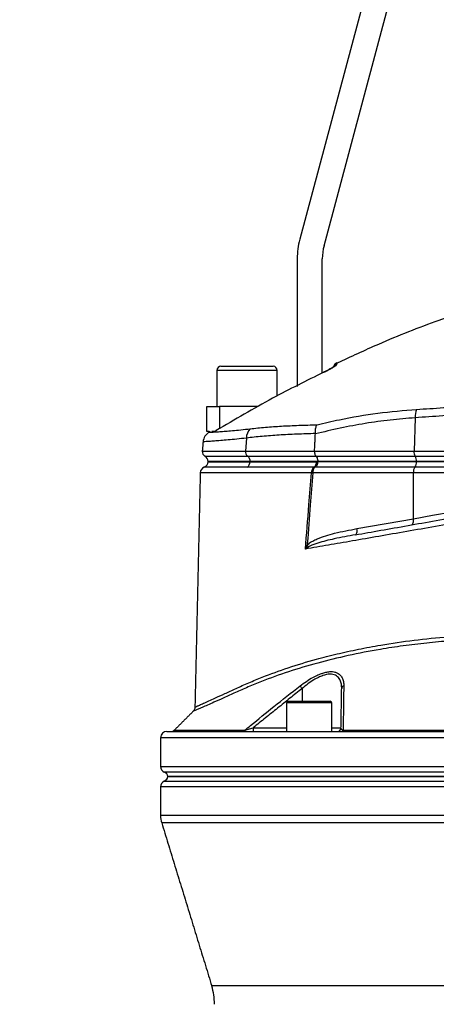
# Model space of a CAD drawing. Extents: x 0 to 13400, y 0 to 8910.
# Drawn here: x 12182 to 12348, y 4171 to 4563 of the extents above; entities that cross this region are included whole.
import ezdxf

# ---------------------------------------------------------------- set-up
doc = ezdxf.new("R2010")
doc.units = 0
doc.header["$LTSCALE"] = 5
doc.header["$MEASUREMENT"] = 0
doc.layers.get('0').update_dxf_attribs({"linetype": 'CONTINUOUS'})
doc.styles.add('ISO', font='GENISO.SHX')
doc.dimstyles.new('GEN-ISO', dxfattribs={"dimtxt": 50, "dimasz": 50, "dimexe": 40, "dimexo": 1, "dimgap": 30, "dimtad": 0, "dimtih": 1, "dimtoh": 1, "dimdec": 1, "dimdsep": 46, "dimtxsty": 'ISO', "dimcen": 2, "dimclrd": 256, "dimclre": 256, "dimclrt": 2, "dimadec": 0, "dimazin": 0, "dimtp": 0.1, "dimtm": 0.1, "dimtfac": 0.05, "dimtdec": 1, "dimtix": 1, "dimtmove": 2, "dimatfit": 3, "dimfxl": 1, "dimtolj": 1, "dimarcsym": 0})

# ---------------------------------------------------------------- blocks, each defined once
blk = doc.blocks.new('*D252')
at = {"color": 3}
for p, q in [((12100.75, 3610.84), (12100.75, 4834.69)), ((12400.75, 4690.34), (12400.75, 4834.69)), ((12365.75, 4809.69), (12135.75, 4809.69))]:
    blk.add_line(p, q, dxfattribs=at)
for points in [[(12135.75, 4815.53), (12135.75, 4803.86), (12100.75, 4809.69)], [(12365.75, 4803.86), (12365.75, 4815.53), (12400.75, 4809.69)]]:
    blk.add_solid(points, dxfattribs=at)
at = {"color": 2, "insert": (12250.75, 4864.69), "char_height": 50, "attachment_point": 5, "style": 'ISO'}
blk.add_mtext('\\A1;11.8', dxfattribs=at)

msp = doc.modelspace()

# ---------------------------------------------------------------- linework, layer by layer
at = {"color": 7, "linetype": 'Continuous'}
for p, q in [((12329.731, 4609.654), (12293.777, 4475.47)), ((12303.436, 4472.881), (12339.391, 4607.066)), ((12292.755, 4467.705), (12292.755, 4416.838)), ((12302.755, 4422.201), (12302.755, 4467.705)), ((12284.755, 4423.238), (12260.755, 4423.238)), ((12262.355, 4424.838), (12283.155, 4424.838)), ((12303.305, 4422.482), (12303.304, 4422.499)), ((12256.755, 4398.838), (12256.755, 4408.838)), ((12256.755, 4408.838), (12261.755, 4408.838)), ((12277.228, 4408.838), (12261.755, 4408.838)), ((12261.755, 4408.838), (12261.755, 4399.981)), ((12339.822, 4404.334), (12339.33, 4391.012)), ((12257.632, 4398.838), (12256.755, 4398.838)), ((12259.436, 4398.838), (12258.753, 4398.838)), ((12272.481, 4396.256), (12272.119, 4391.012)), ((12254.882, 4391.012), (12272.119, 4391.012)), ((12272.119, 4391.012), (12299.665, 4391.012)), ((12299.665, 4391.012), (12339.33, 4391.012)), ((12339.33, 4391.012), (12411.755, 4391.012)), ((12255.932, 4389.074), (12272.948, 4389.074)), ((12272.948, 4389.074), (12300.229, 4389.074)), ((12300.229, 4389.074), (12339.773, 4389.074)), ((12339.773, 4389.074), (12411.755, 4389.074)), ((12273.992, 4386.869), (12257.255, 4386.869)), ((12257.255, 4386.838), (12273.992, 4386.838)), ((12300.939, 4386.869), (12273.992, 4386.869)), ((12273.992, 4386.869), (12273.992, 4386.838)), ((12273.992, 4386.838), (12300.939, 4386.838)), ((12339.698, 4384.629), (12300.019, 4384.629)), ((12340.332, 4386.838), (12300.933, 4386.838)), ((12300.939, 4386.869), (12300.939, 4386.838)), ((12340.332, 4386.869), (12300.939, 4386.869)), ((12411.755, 4384.629), (12339.698, 4384.629)), ((12340.332, 4386.869), (12340.332, 4386.838)), ((12411.755, 4386.869), (12340.332, 4386.869)), ((12411.755, 4386.838), (12340.332, 4386.838)), ((12339.064, 4382.338), (12299.003, 4382.338)), ((12339.064, 4364.127), (12339.064, 4382.338)), ((12411.755, 4382.338), (12339.064, 4382.338)), ((12316.581, 4360.162), (12339.064, 4364.127)), ((12294.689, 4296.433), (12294.689, 4291.338)), ((12293.224, 4290.738), (12288.517, 4290.738)), ((12289.117, 4291.338), (12293.511, 4291.338)), ((12306.517, 4290.738), (12293.224, 4290.738)), ((12293.511, 4291.338), (12305.917, 4291.338)), ((12240.755, 4279.338), (12560.755, 4279.338)), ((12243.694, 4279.777), (12271.816, 4279.777)), ((12275.19, 4280.812), (12275.19, 4279.338)), ((12275.19, 4280.812), (12288.517, 4280.812)), ((12306.517, 4280.812), (12310.214, 4280.812)), ((12311.072, 4279.777), (12490.437, 4279.777)), ((12563.255, 4276.838), (12238.255, 4276.838)), ((12238.255, 4265.421), (12563.255, 4265.421)), ((12400.755, 4263.129), (12239.755, 4263.129)), ((12239.755, 4259.547), (12400.755, 4259.547)), ((12560.305, 4261.338), (12241.204, 4261.338)), ((12241.204, 4261.338), (12560.305, 4261.338)), ((12400.755, 4257.256), (12238.255, 4257.256)), ((12563.255, 4245.839), (12238.255, 4245.839)), ((12562.814, 4242.903), (12238.695, 4242.903)), ((12542.857, 4177.926), (12258.653, 4177.926))]:
    msp.add_line(p, q, dxfattribs=at)
for points in [[(12339.064, 4364.127), (12346.704, 4365.494), (12354.497, 4366.888), (12362.425, 4368.306), (12370.468, 4369.745), (12378.608, 4371.201), (12386.826, 4372.671), (12395.103, 4374.152), (12403.419, 4375.639), (12411.755, 4377.131)], [(12338.442, 4361.665), (12338.626, 4361.742), (12338.788, 4361.902), (12338.922, 4362.139), (12339.025, 4362.447), (12339.092, 4362.812), (12339.122, 4363.224), (12339.112, 4363.668), (12339.064, 4364.127)], [(12315.958, 4357.7), (12316.142, 4357.777), (12316.304, 4357.937), (12316.439, 4358.175), (12316.541, 4358.482), (12316.609, 4358.848), (12316.638, 4359.26), (12316.629, 4359.703), (12316.581, 4360.162)]]:
    msp.add_lwpolyline(points, dxfattribs=at)
for centre, radius, start, end in [((12322.755, 4467.705), 30, 165, 180), ((12322.755, 4467.705), 20, 165, 180), ((12262.355, 4423.238), 1.6, 90, 180), ((12283.155, 4423.238), 1.6, 0, 90), ((12309.572, 4423.905), 2.5, 115.10885, 163.71115), ((12309.53, 4423.23), 2.497, 114.92128, 135.93063), ((12348.244, 4404.689), 8.43, 159.28131, 182.41213), ((12259.074, 4401.33), 2.491, 296.32219, 301.28657), ((12277.554, 4396.316), 5.073, 134.14852, 180.6824), ((12260.191, 4394.322), 5, 121.75325, 175.02306), ((12256.875, 4390.838), 2, 175, 241.89268), ((12274.264, 4390.784), 2.158, 173.9142, 232.39738), ((12342.505, 4390.719), 3.189, 174.7261, 211.065), ((12254.755, 4386.869), 2.5, 0, 61.89268), ((12271.344, 4386.965), 2.649, 357.91435, 52.74784), ((12336.531, 4387.079), 3.807, 356.83598, 31.6028), ((12256.586, 4382.338), 2.5, 111.25257, 178.49844), ((12254.755, 4386.991), 2.5, 291.59999, 356.63635), ((12271.466, 4386.841), 2.522, 300.35912, 359.94609), ((12301.173, 4382.549), 2.712, 128.75837, 183.26801), ((12302.474, 4382.603), 3.482, 143.94477, 184.36412), ((12297.815, 4386.754), 2.669, 308.46419, 1.80597), ((12297.93, 4386.993), 2.91, 306.45456, 356.94444), ((12342.612, 4382.59), 3.557, 145.01029, 184.05989), ((12336.852, 4386.641), 3.485, 324.75027, 3.24905), ((12302.981, 4422.7), 40.557, 263.60738, 264.37047), ((12292.591, 4349.78), 5.604, 33.30852, 42.46714), ((12234.571, 4250.001), 75.961, 37.68033, 38.67296), ((12311.669, 4296.338), 1.186, 107.83203, 175.42911), ((12289.117, 4290.738), 0.6, 90, 180), ((12305.917, 4290.738), 0.6, 0, 90), ((12240.755, 4276.838), 2.5, 90, 180), ((12242.633, 4280.838), 1.5, 270, 315), ((12270.92, 4280.472), 1.134, 271.30359, 322.24384), ((12308.715, 4280.838), 1.5, 270, 359), ((12310.39, 4280.081), 0.747, 275.88568, 336.03014), ((12240.755, 4265.421), 2.5, 180, 246.42182), ((12238.755, 4260.838), 2.5, 11.53696, 66.42182), ((12240.755, 4257.256), 2.5, 113.57818, 180), ((12238.755, 4261.838), 2.5, 293.57818, 348.46304), ((12248.255, 4245.839), 10, 180, 197.07397), ((12234.755, 4170.585), 25, 0, 17.07397)]:
    msp.add_arc(centre, radius, start, end, dxfattribs=at)
for points, knots in [([(12358.336, 4446.171), (12355.295, 4445.168), (12344.052, 4441.458), (12327.402, 4434.804), (12314.071, 4428.601), (12308.569, 4426.041)], [0, 0, 0, 0, 0.1788591, 0.6610854, 1, 1, 1, 1]), ([(12308.511, 4426.168), (12308.511, 4426.168), (12308.522, 4426.434), (12308.5, 4425.964), (12308.478, 4425.495)], [0, 0, 0, 0, 0.00044951, 1, 1, 1, 1]), ([(12303.305, 4422.482), (12296.47, 4419.097), (12281.886, 4411.876), (12267.87, 4403.61), (12260.422, 4399.218)], [0, 0, 0, 0, 0.4686553, 1, 1, 1, 1]), ([(12303.305, 4422.482), (12303.861, 4422.755), (12304.981, 4423.306), (12306.457, 4424.104), (12307.579, 4424.768), (12308.325, 4425.271), (12308.427, 4425.42), (12308.478, 4425.495)], [0, 0, 0, 0, 0.2174594, 0.4372651, 0.632211, 0.8156543, 1, 1, 1, 1]), ([(12307.752, 4424.946), (12307.752, 4424.947), (12307.766, 4424.959), (12307.688, 4424.896), (12307.463, 4424.743), (12306.99, 4424.446), (12306.261, 4424.024), (12305.303, 4423.503), (12304.377, 4423.022), (12303.78, 4422.734), (12303.576, 4422.636)], [0, 0, 0, 0, 0.0049908, 0.078302, 0.1833673, 0.3277824, 0.4992801, 0.6907188, 0.8940216, 1, 1, 1, 1]), ([(12411.755, 4415.117), (12407.668, 4414.1), (12399.495, 4412.064), (12387.015, 4409.6), (12374.455, 4407.605), (12362.3, 4406.129), (12350.701, 4405.057), (12343.455, 4404.575), (12339.822, 4404.334)], [0, 0, 0, 0, 0.16833494, 0.33666175, 0.51007001, 0.68348725, 0.84129551, 1, 1, 1, 1]), ([(12340.36, 4407.671), (12343.903, 4407.889), (12351.009, 4408.326), (12362.265, 4409.329), (12373.955, 4410.726), (12386.132, 4412.653), (12398.489, 4415.113), (12406.739, 4417.227), (12410.865, 4418.284)], [0, 0, 0, 0, 0.1581468, 0.3172014, 0.4852165, 0.6532206, 0.8266058, 1, 1, 1, 1]), ([(12300.646, 4401.53), (12303.617, 4402.231), (12311.651, 4404.128), (12324.897, 4406.429), (12335.198, 4407.256), (12340.36, 4407.671)], [0, 0, 0, 0, 0.2263464, 0.6122998, 1, 1, 1, 1]), ([(12339.822, 4404.334), (12336.494, 4404.072), (12329.836, 4403.549), (12319.857, 4402.125), (12309.893, 4400.293), (12303.29, 4398.683), (12299.988, 4397.877)], [0, 0, 0, 0, 0.2490341, 0.4980753, 0.7490351, 1, 1, 1, 1]), ([(12257.56, 4398.573), (12257.611, 4398.575), (12257.711, 4398.58), (12258.538, 4398.623), (12259.879, 4398.697), (12261.754, 4398.814), (12264.097, 4398.98), (12266.897, 4399.21), (12270.16, 4399.514), (12272.733, 4399.809), (12274.02, 4399.956)], [0, 0, 0, 0, 0.1242993, 0.2491856, 0.3775818, 0.5059766, 0.6277816, 0.7495845, 0.8747941, 1, 1, 1, 1]), ([(12259.471, 4398.838), (12259.409, 4398.838), (12259.132, 4398.838), (12258.963, 4398.838), (12258.831, 4398.838)], [0, 0, 0, 0, 0.2214698, 1, 1, 1, 1]), ([(12260.422, 4399.218), (12260.419, 4399.216), (12260.382, 4399.198), (12260.129, 4399.07), (12259.713, 4398.881), (12259.552, 4398.852), (12259.471, 4398.838)], [0, 0, 0, 0, 0.0051964, 0.0763355, 0.5348575, 1, 1, 1, 1]), ([(12260.368, 4399.202), (12260.376, 4399.204), (12260.386, 4399.208), (12260.417, 4399.216), (12260.422, 4399.218)], [0, 0, 0, 0, 0.860579, 1, 1, 1, 1]), ([(12274.02, 4399.956), (12276.008, 4400.172), (12279.983, 4400.603), (12286.475, 4401.036), (12293.317, 4401.348), (12298.203, 4401.469), (12300.646, 4401.53)], [0, 0, 0, 0, 0.2484563, 0.4969147, 0.7484568, 1, 1, 1, 1]), ([(12299.987, 4398.04), (12299.992, 4398.694), (12300.002, 4399.905), (12300.357, 4400.987), (12300.593, 4401.439), (12300.643, 4401.525), (12300.646, 4401.53)], [0, 0, 0, 0, 0.4847526, 0.8968451, 0.9939818, 1, 1, 1, 1]), ([(12272.481, 4396.256), (12271.169, 4396.104), (12268.545, 4395.802), (12265.132, 4395.475), (12262.143, 4395.219), (12259.654, 4395.034), (12257.698, 4394.903), (12256.281, 4394.818), (12255.379, 4394.766), (12255.267, 4394.76), (12255.211, 4394.758)], [0, 0, 0, 0, 0.1219594, 0.2439207, 0.3693813, 0.4948434, 0.6194679, 0.7440931, 0.8723353, 1, 1, 1, 1]), ([(12299.987, 4398.04), (12297.495, 4397.961), (12292.51, 4397.803), (12285.463, 4397.441), (12278.72, 4396.959), (12274.56, 4396.49), (12272.481, 4396.256)], [0, 0, 0, 0, 0.24842333, 0.49684524, 0.74842383, 1, 1, 1, 1]), ([(12299.665, 4391.012), (12299.667, 4390.788), (12299.669, 4390.339), (12299.823, 4389.718), (12300.026, 4389.3), (12300.179, 4389.13), (12300.229, 4389.074)], [0, 0, 0, 0, 0.2862433, 0.5724894, 0.8594764, 1, 1, 1, 1]), ([(12300.229, 4389.074), (12300.258, 4389.043), (12300.417, 4388.876), (12300.666, 4388.45), (12300.895, 4387.708), (12300.924, 4387.148), (12300.939, 4386.869)], [0, 0, 0, 0, 0.0701238, 0.3808065, 0.6903897, 1, 1, 1, 1]), ([(12272.741, 4384.664), (12270.943, 4384.664), (12267.349, 4384.664), (12263.07, 4384.664), (12259.687, 4384.664), (12257.308, 4384.664), (12255.916, 4384.664), (12255.756, 4384.664), (12255.682, 4384.664)], [0, 0, 0, 0, 0.172003, 0.3440062, 0.5143702, 0.6852748, 0.8556385, 1, 1, 1, 1]), ([(12273.988, 4386.838), (12272.989, 4386.838), (12269.974, 4386.838), (12265.72, 4386.838), (12262.155, 4386.838), (12259.847, 4386.838), (12258.397, 4386.838), (12257.547, 4386.838), (12257.185, 4386.838), (12257.27, 4386.838), (12257.279, 4386.838)], [0, 0, 0, 0, 0.09542378, 0.28811561, 0.48080726, 0.60684936, 0.73289133, 0.85893336, 0.9849754, 1, 1, 1, 1]), ([(12299.475, 4384.664), (12297.078, 4384.664), (12292.276, 4384.664), (12285.397, 4384.664), (12278.817, 4384.664), (12274.74, 4384.664), (12272.741, 4384.664)], [0, 0, 0, 0, 0.2457917, 0.4922958, 0.7509832, 1, 1, 1, 1]), ([(12300.483, 4386.838), (12299.208, 4386.838), (12295.382, 4386.838), (12289.282, 4386.838), (12281.599, 4386.838), (12276.738, 4386.838), (12273.988, 4386.838)], [0, 0, 0, 0, 0.1311585, 0.393556, 0.656821, 1, 1, 1, 1]), ([(12300.933, 4386.838), (12300.905, 4386.586), (12300.844, 4386.054), (12300.585, 4385.332), (12300.288, 4384.873), (12300.087, 4384.682), (12300.023, 4384.632), (12300.019, 4384.629)], [0, 0, 0, 0, 0.26892252, 0.56667785, 0.86644585, 0.99299366, 1, 1, 1, 1]), ([(12254.086, 4382.396), (12253.734, 4366.806), (12253.03, 4335.695), (12252.326, 4304.584), (12251.975, 4289.062)], [0, 0, 0, 0, 0.50109651, 1, 1, 1, 1]), ([(12298.465, 4382.395), (12296.022, 4382.395), (12291.134, 4382.395), (12284.215, 4382.395), (12277.641, 4382.395), (12272.012, 4382.395), (12267.424, 4382.395), (12263.88, 4382.395), (12260.815, 4382.395), (12258.303, 4382.395), (12256.368, 4382.395), (12255.009, 4382.395), (12254.213, 4382.395), (12254.159, 4382.395), (12254.135, 4382.395)], [0, 0, 0, 0, 0.1034739, 0.2069476, 0.3116661, 0.4163845, 0.4901553, 0.5639257, 0.6398407, 0.7157556, 0.7894827, 0.8632098, 0.9390786, 1, 1, 1, 1]), ([(12296.034, 4351.991), (12296.494, 4357.855), (12297.289, 4367.991), (12298.117, 4378.124), (12298.465, 4382.395)], [0, 0, 0, 0, 0.5784852, 1, 1, 1, 1]), ([(12455.339, 4379.667), (12452.299, 4379.143), (12446.219, 4378.095), (12435.701, 4376.275), (12423.884, 4374.218), (12410.782, 4371.941), (12397.665, 4369.66), (12384.634, 4367.395), (12371.967, 4365.193), (12359.709, 4363.062), (12347.887, 4361.006), (12336.366, 4359.003), (12325.289, 4357.077), (12314.878, 4355.267), (12305.09, 4353.566), (12299.053, 4352.516), (12296.034, 4351.991)], [0, 0, 0, 0, 0.0557723, 0.1115551, 0.1885529, 0.265855, 0.3432604, 0.420562, 0.4975594, 0.5709068, 0.6444311, 0.7179541, 0.7912998, 0.8630622, 0.9315312, 1, 1, 1, 1]), ([(12299.003, 4382.338), (12298.658, 4378.067), (12297.905, 4368.729), (12297.155, 4359.136), (12296.744, 4353.815), (12296.725, 4353.563)], [0, 0, 0, 0, 0.4453593, 0.9737188, 1, 1, 1, 1]), ([(12315.958, 4357.7), (12319.298, 4358.289), (12326.108, 4359.49), (12336.89, 4361.391), (12348.196, 4363.385), (12359.886, 4365.446), (12372.417, 4367.656), (12385.692, 4369.996), (12399.771, 4372.479), (12414.05, 4374.997), (12423.614, 4376.683), (12428.396, 4377.526)], [0, 0, 0, 0, 0.09951707, 0.20290225, 0.30628783, 0.4116929, 0.51709817, 0.63627774, 0.75545758, 0.87772879, 1, 1, 1, 1]), ([(12296.725, 4353.563), (12296.922, 4353.757), (12297.593, 4354.415), (12298.939, 4355.254), (12301.217, 4356.332), (12304.132, 4357.383), (12309.421, 4358.827), (12313.599, 4359.606), (12316.581, 4360.162)], [0, 0, 0, 0, 0.0378162, 0.1284808, 0.2194931, 0.3931246, 0.5669431, 1, 1, 1, 1]), ([(12315.958, 4357.7), (12313.118, 4357.189), (12308.041, 4356.275), (12302.034, 4354.787), (12298.626, 4353.666), (12297.462, 4352.969), (12297.274, 4352.857)], [0, 0, 0, 0, 0.4432055, 0.7921, 0.9664325, 1, 1, 1, 1]), ([(12296.034, 4351.991), (12296.036, 4351.995), (12296.247, 4352.521), (12296.487, 4353.044), (12296.725, 4353.563)], [0, 0, 0, 0, 0.007981, 1, 1, 1, 1]), ([(12297.274, 4352.857), (12296.854, 4352.572), (12296.431, 4352.284), (12296.037, 4351.994), (12296.034, 4351.991)], [0, 0, 0, 0, 0.9919946, 1, 1, 1, 1]), ([(12252.026, 4289.06), (12252.029, 4289.062), (12252.037, 4289.065), (12252.653, 4289.337), (12253.76, 4289.827), (12255.363, 4290.539), (12257.456, 4291.474), (12260.242, 4292.729), (12263.811, 4294.346), (12268.303, 4296.431), (12273.361, 4298.736), (12280.201, 4301.575), (12289.042, 4304.765), (12299.121, 4307.82), (12308.568, 4310.242), (12317.132, 4312.134), (12327.307, 4314.034), (12339.243, 4315.778), (12351.62, 4317.02), (12362.864, 4317.715), (12372.812, 4318.031), (12384.012, 4318.056), (12396.465, 4317.657), (12410.246, 4316.698), (12424.127, 4315.226), (12436.747, 4313.398), (12447.946, 4311.546), (12457.814, 4309.948), (12467.516, 4308.408), (12476.844, 4306.941), (12485.716, 4305.562), (12491.174, 4304.723), (12493.912, 4304.303)], [0, 0, 0, 0, 0.0155822, 0.036953, 0.0577182, 0.0784839, 0.0998438, 0.1212044, 0.1477631, 0.1743239, 0.20162, 0.2289253, 0.277725, 0.3265222, 0.360023, 0.3935526, 0.4270511, 0.4749278, 0.522802, 0.5558206, 0.5888721, 0.6218901, 0.6659476, 0.7100061, 0.7553495, 0.8006951, 0.8336716, 0.8666438, 0.9005659, 0.9344879, 0.9671293, 1, 1, 1, 1]), ([(12493.036, 4302.768), (12490.469, 4303.16), (12485.321, 4303.945), (12476.873, 4305.248), (12467.854, 4306.653), (12458.183, 4308.177), (12448.153, 4309.783), (12436.84, 4311.644), (12424.362, 4313.461), (12410.621, 4314.939), (12396.712, 4315.93), (12382.477, 4316.395), (12368.161, 4316.268), (12355.37, 4315.602), (12344.341, 4314.609), (12334.986, 4313.475), (12324.45, 4311.861), (12312.955, 4309.627), (12300.682, 4306.625), (12289.125, 4303.162), (12280.052, 4299.915), (12273.134, 4297.055), (12268.03, 4294.76), (12263.412, 4292.667), (12259.742, 4291.038), (12256.917, 4289.794), (12254.778, 4288.859), (12253.103, 4288.13), (12251.953, 4287.633), (12251.32, 4287.359), (12251.299, 4287.35), (12251.289, 4287.346)], [0, 0, 0, 0, 0.0305696, 0.0613248, 0.0945359, 0.127747, 0.161932, 0.1961214, 0.2402085, 0.2842936, 0.3296326, 0.3749704, 0.4228499, 0.4707301, 0.5037555, 0.536813, 0.5698403, 0.6186977, 0.6675582, 0.7179059, 0.7682564, 0.7952192, 0.8221741, 0.8496749, 0.8771737, 0.8983125, 0.9194508, 0.9411901, 0.9629288, 0.9840596, 1, 1, 1, 1]), ([(12293.875, 4297.467), (12294.714, 4298.092), (12296.389, 4299.339), (12298.809, 4300.811), (12301.02, 4301.912), (12302.892, 4302.628), (12304.595, 4303.054), (12306.101, 4303.218), (12307.446, 4303.115), (12308.975, 4302.655), (12310.23, 4301.624), (12311.021, 4300.032), (12311.291, 4298.644), (12311.302, 4297.751), (12311.306, 4297.467)], [0, 0, 0, 0, 0.1035766, 0.2070035, 0.284033, 0.3609734, 0.4266836, 0.4923609, 0.5581437, 0.6239534, 0.7535111, 0.8534285, 0.953504, 1, 1, 1, 1]), ([(12310.487, 4296.433), (12310.485, 4296.716), (12310.48, 4297.603), (12310.247, 4298.988), (12309.544, 4300.578), (12308.171, 4301.842), (12305.878, 4302.318), (12303.38, 4301.801), (12301.18, 4300.873), (12299.163, 4299.767), (12296.963, 4298.294), (12295.447, 4297.054), (12294.689, 4296.433)], [0, 0, 0, 0, 0.0475043, 0.1487343, 0.2497798, 0.3785764, 0.5074769, 0.636297, 0.7130149, 0.7898452, 0.8948377, 1, 1, 1, 1]), ([(12271.816, 4279.777), (12272.587, 4280.414), (12276.443, 4283.598), (12283.752, 4289.55), (12290.389, 4294.741), (12293.875, 4297.467)], [0, 0, 0, 0, 0.1060889, 0.5304573, 1, 1, 1, 1]), ([(12311.306, 4297.467), (12311.298, 4296.854), (12311.259, 4293.791), (12311.183, 4287.934), (12311.111, 4282.587), (12311.072, 4279.777)], [0, 0, 0, 0, 0.10608935, 0.53046114, 1, 1, 1, 1]), ([(12251.957, 4289.058), (12251.964, 4288.972), (12251.986, 4288.673), (12251.835, 4288.2), (12251.592, 4287.709), (12251.371, 4287.463), (12251.274, 4287.354)], [0, 0, 0, 0, 0.13487757, 0.47585179, 0.76814908, 1, 1, 1, 1]), ([(12271.816, 4279.777), (12272.003, 4279.834), (12272.46, 4279.974), (12273.61, 4280.327), (12274.561, 4280.619), (12275.19, 4280.812)], [0, 0, 0, 0, 0.19023148, 0.46417204, 1, 1, 1, 1]), ([(12311.072, 4279.777), (12310.915, 4279.85), (12310.568, 4280.011), (12310.283, 4280.368), (12310.241, 4280.642), (12310.214, 4280.812)], [0, 0, 0, 0, 0.23856166, 0.52852754, 1, 1, 1, 1])]:
    msp.add_open_spline(points, degree=3, knots=knots, dxfattribs=at)
for points in [[(12260.755, 4423.238), (12260.755, 4408.838)], [(12284.755, 4413.032), (12284.755, 4423.238)], [(12303.576, 4422.636), (12303.302, 4422.502)], [(12303.413, 4422.557), (12303.302, 4422.503)], [(12258.02, 4398.8), (12257.579, 4398.541)], [(12299.665, 4391.012), (12299.988, 4397.877)], [(12299.988, 4397.877), (12299.987, 4398.04)], [(12255.21, 4394.758), (12254.882, 4391.012)], [(12299.659, 4384.652), (12299.475, 4384.664)], [(12300.019, 4384.629), (12299.659, 4384.652)], [(12300.836, 4386.838), (12300.483, 4386.838)], [(12300.933, 4386.838), (12300.836, 4386.838)], [(12254.135, 4382.395), (12254.127, 4382.395)], [(12294.689, 4296.433), (12275.19, 4280.812)], [(12310.214, 4280.812), (12310.487, 4296.433)], [(12288.517, 4290.738), (12288.517, 4279.338)], [(12306.517, 4279.338), (12306.517, 4290.738)], [(12251.276, 4287.36), (12243.694, 4279.777)], [(12251.289, 4287.346), (12251.285, 4287.344)], [(12238.255, 4276.838), (12238.255, 4265.421)], [(12238.255, 4257.256), (12238.255, 4245.839)], [(12238.695, 4242.903), (12258.653, 4177.926)]]:
    msp.add_open_spline(points, degree=1, dxfattribs=at)

# ---------------------------------------------------------------- dimensions: what is measured, and where the dimension line sits
dim = msp.add_linear_dim(base=(12100.755, 4809.695), p1=(12400.755, 4689.338), p2=(12100.755, 3609.838), dimstyle='GEN-ISO', override={"dimasz": 35, "dimexe": 25, "dimtad": 1, "dimtih": 0, "dimtoh": 0, "dimlfac": 0.03937, "dimclrd": 3, "dimclre": 3, "dimadec": 2, "dimazin": 2, "dimlwd": 25, "dimlwe": 25})
dim.commit()
dim.dimension.update_dxf_attribs({"geometry": '*D252', "text_midpoint": (12250.755, 4864.695)})

doc.saveas('drawing.dxf')
